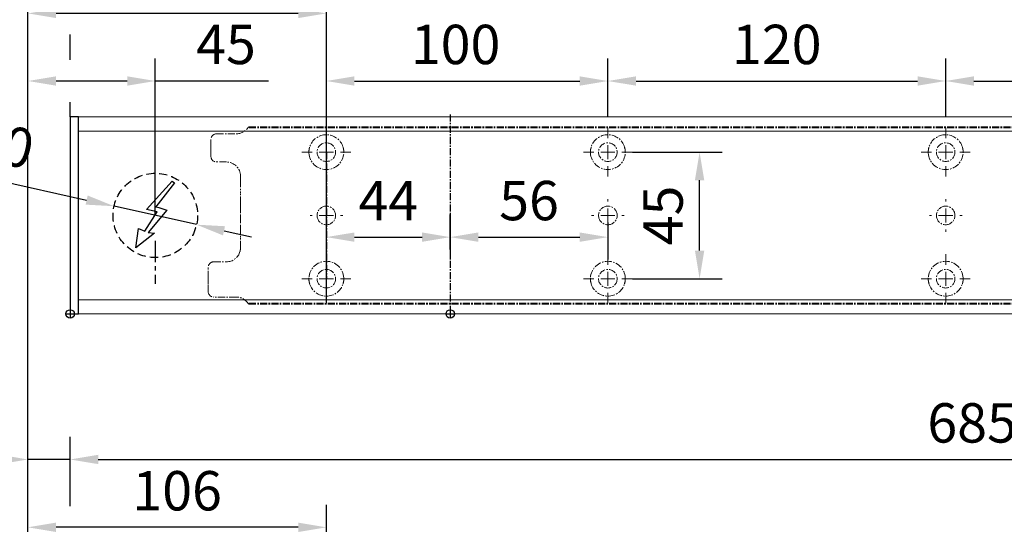
# Model space of a CAD drawing. Units: millimetres. Extents: x 0 to 1958, y 0 to 7243.
# Drawn here: x 176 to 525, y 2093 to 2273 of the extents above; entities that cross this region are included whole.
import ezdxf

# ---------------------------------------------------------------- set-up
doc = ezdxf.new("R2010")
doc.units = ezdxf.units.MM
doc.linetypes.add('MITTEX2', pattern=[4, 2.5, -0.5, 0.5, -0.5])
doc.linetypes.add('VERDECKTX2', pattern=[0.75, 0.5, -0.25])
for name, color, linetype in [('01_BLOCKFANG', 2, 'Continuous'), ('02_BEMASSUNG', 4, 'Continuous'), ('03_MITTELLINIE', 1, 'MITTEX2'), ('04_VERDECKT', 1, 'VERDECKTX2'), ('07_BESCHRIFTUNG', 2, 'Continuous')]:
    doc.layers.add(name, color=color, linetype=linetype)
doc.styles.add('Bemassungstext (DORMA)', font='isocpeur.ttf')
doc.dimstyles.new('DORMA_M', dxfattribs={"dimtxt": 3.5, "dimasz": 2.5, "dimexe": 2, "dimexo": 0, "dimgap": 1.5, "dimtad": 1, "dimdec": 8, "dimtxsty": 'Bemassungstext (DORMA)', "dimcen": 0.1, "dimclrt": 256, "dimadec": 8, "dimazin": 2, "dimtfac": 1, "dimtdec": 8, "dimtmove": 0, "dimatfit": 3, "dimfxl": 1, "dimtolj": 1, "dimarcsym": 0})

# ---------------------------------------------------------------- blocks, each defined once
blk = doc.blocks.new('*D198')
at = {"layer": '02_BEMASSUNG', "color": 0, "lineweight": -2, "transparency": 16777216}
for p, q in [((-150, -65.81), (-150, 114.82)), ((-44, 4.23), (-44, 114.82)), ((-54, 106.82), (-140, 106.82))]:
    blk.add_line(p, q, dxfattribs=at)
at = {"layer": '02_BEMASSUNG', "color": 0, "transparency": 16777216}
for points in [[(-140, 108.49), (-140, 105.15), (-150, 106.82)], [(-54, 108.49), (-54, 105.15), (-44, 106.82)]]:
    blk.add_solid(points, dxfattribs=at)
at = {"layer": 'Defpoints', "color": 0, "transparency": 16777216}
for p in [(-150, 106.82), (-44, 4.23), (-150, -65.81)]:
    blk.add_point(p, dxfattribs=at)
at = {"layer": '02_BEMASSUNG', "transparency": 16777216, "insert": (-97, 119.82), "char_height": 14, "attachment_point": 5, "style": 'Bemassungstext (DORMA)'}
blk.add_mtext('\\A1;106', dxfattribs=at)
blk = doc.blocks.new('*D203')
at = {"layer": '02_BEMASSUNG', "color": 0, "lineweight": -2, "transparency": 16777216}
for p, q in [((-135, 114.32), (-135, 138.94)), ((550, 70), (550, 138.94)), ((-125, 130.94), (540, 130.94)), ((-135, 70), (-135, 99.32))]:
    blk.add_line(p, q, dxfattribs=at)
at = {"layer": '02_BEMASSUNG', "color": 0, "transparency": 16777216}
for points in [[(-125, 132.61), (-125, 129.28), (-135, 130.94)], [(540, 132.61), (540, 129.28), (550, 130.94)]]:
    blk.add_solid(points, dxfattribs=at)
at = {"layer": 'Defpoints', "color": 0, "transparency": 16777216}
for p in [(550, 130.94), (-135, 70), (550, 70)]:
    blk.add_point(p, dxfattribs=at)
at = {"layer": '02_BEMASSUNG', "transparency": 16777216, "insert": (185.38, 143.94), "char_height": 14, "attachment_point": 5, "style": 'Bemassungstext (DORMA)'}
blk.add_mtext('\\A1;685', dxfattribs=at)
blk = doc.blocks.new('*D204')
at = {"layer": '02_BEMASSUNG', "color": 0, "lineweight": -2, "transparency": 16777216}
for p, q in [((-150, -169), (-150, 138.94)), ((-135, 114.32), (-135, 138.94)), ((-160, 130.94), (-196, 130.94)), ((-135, 130.94), (-150, 130.94)), ((-125, 130.94), (-115, 130.94)), ((-135, 70), (-135, 99.32))]:
    blk.add_line(p, q, dxfattribs=at)
at = {"layer": '02_BEMASSUNG', "color": 0, "transparency": 16777216}
for points in [[(-160, 132.61), (-160, 129.28), (-150, 130.94)], [(-125, 132.61), (-125, 129.28), (-135, 130.94)]]:
    blk.add_solid(points, dxfattribs=at)
at = {"layer": 'Defpoints', "color": 0, "transparency": 16777216}
for p in [(-135, 130.94), (-135, 70), (-150, -169)]:
    blk.add_point(p, dxfattribs=at)
at = {"layer": '02_BEMASSUNG', "transparency": 16777216, "insert": (-183, 143.94), "char_height": 14, "attachment_point": 5, "style": 'Bemassungstext (DORMA)'}
blk.add_mtext('\\A1;15', dxfattribs=at)
blk = doc.blocks.new('Blockfang')
at = {"layer": '01_BLOCKFANG'}
for p, q in [((-1.48, 0), (1.48, 0)), ((0, 1.48), (0, -1.48))]:
    blk.add_line(p, q, dxfattribs=at)
blk.add_circle((0, 0), 1.48, dxfattribs=at)
blk = doc.blocks.new('E-ANSCHLUSS')
at = {"layer": '03_MITTELLINIE', "ltscale": 3}
for p, q in [((0, -9.91), (0, 7.42)), ((0, -27.06), (0, -42.29))]:
    blk.add_line(p, q, dxfattribs=at)
at = {"layer": '04_VERDECKT', "ltscale": 6}
blk.add_circle((0, -18), 15, dxfattribs=at)
at = {"layer": '07_BESCHRIFTUNG'}
blk.add_lwpolyline([(-0.31, -24.32), (-6.97, -29.57), (-5.93, -22.63), (-3.78, -23.54), (0.7, -16.72), (-3.19, -15.89), (5.95, -5.81), (6.8, -6.4), (0.18, -14.9), (1.21, -15.23), (4.14, -16.07), (-2.55, -24.06), (-0.31, -24.32)], dxfattribs=at)
blk = doc.blocks.new('SW_CENTERMARKSYMBOL_2')
at = {"color": 0, "linetype": 'Continuous', "lineweight": 0}
for p, q in [((0, 5), (0, 5.8)), ((-5, 0), (-5.8, 0)), ((0, 0), (-2.5, 0)), ((0, 0), (0, 2.5)), ((0, 0), (0, -2.5)), ((0, 0), (2.5, 0)), ((5, 0), (5.8, 0)), ((0, -5), (0, -5.8))]:
    blk.add_line(p, q, dxfattribs=at)
blk = doc.blocks.new('SW_CENTERMARKSYMBOL_3')
at = {"color": 0, "linetype": 'Continuous', "lineweight": 0}
for p, q in [((0, 5), (0, 8.7)), ((-5, 0), (-8.7, 0)), ((0, 0), (-2.5, 0)), ((0, 0), (0, 2.5)), ((0, 0), (0, -2.5)), ((0, 0), (2.5, 0)), ((5, 0), (8.7, 0)), ((0, -5), (0, -8.7))]:
    blk.add_line(p, q, dxfattribs=at)
blk = doc.blocks.new('SW_CENTERMARKSYMBOL_4')
at = {"color": 0, "linetype": 'Continuous', "lineweight": 0}
for p, q in [((0, 5), (0, 8.7)), ((-5, 0), (-8.7, 0)), ((0, 0), (-2.5, 0)), ((0, 0), (0, 2.5)), ((0, 0), (0, -2.5)), ((0, 0), (2.5, 0)), ((5, 0), (8.7, 0)), ((0, -5), (0, -8.7))]:
    blk.add_line(p, q, dxfattribs=at)
blk = doc.blocks.new('SW_CENTERMARKSYMBOL_5')
at = {"color": 0, "linetype": 'Continuous', "lineweight": 0}
for p, q in [((0, 5), (0, 5.8)), ((-5, 0), (-5.8, 0)), ((0, 0), (-2.5, 0)), ((0, 0), (0, 2.5)), ((0, 0), (0, -2.5)), ((0, 0), (2.5, 0)), ((5, 0), (5.8, 0)), ((0, -5), (0, -5.8))]:
    blk.add_line(p, q, dxfattribs=at)
blk = doc.blocks.new('SW_CENTERMARKSYMBOL_6')
at = {"color": 0, "linetype": 'Continuous', "lineweight": 0}
for p, q in [((0, 5), (0, 8.7)), ((-5, 0), (-8.7, 0)), ((0, 0), (-2.5, 0)), ((0, 0), (0, 2.5)), ((0, 0), (0, -2.5)), ((0, 0), (2.5, 0)), ((5, 0), (8.7, 0)), ((0, -5), (0, -8.7))]:
    blk.add_line(p, q, dxfattribs=at)
blk = doc.blocks.new('SW_CENTERMARKSYMBOL_10')
at = {"color": 0, "linetype": 'Continuous', "lineweight": 0}
for p, q in [((0, 5), (0, 8.7)), ((-5, 0), (-8.7, 0)), ((0, 0), (-2.5, 0)), ((0, 0), (0, 2.5)), ((0, 0), (0, -2.5)), ((0, 0), (2.5, 0)), ((5, 0), (8.7, 0)), ((0, -5), (0, -8.7))]:
    blk.add_line(p, q, dxfattribs=at)
blk = doc.blocks.new('SW_CENTERMARKSYMBOL_11')
at = {"color": 0, "linetype": 'Continuous', "lineweight": 0}
for p, q in [((0, 5), (0, 5.8)), ((-5, 0), (-5.8, 0)), ((0, 0), (-2.5, 0)), ((0, 0), (0, 2.5)), ((0, 0), (0, -2.5)), ((0, 0), (2.5, 0)), ((5, 0), (5.8, 0)), ((0, -5), (0, -5.8))]:
    blk.add_line(p, q, dxfattribs=at)
blk = doc.blocks.new('SW_CENTERMARKSYMBOL_12')
at = {"color": 0, "linetype": 'Continuous', "lineweight": 0}
for p, q in [((0, 5), (0, 8.7)), ((-5, 0), (-8.7, 0)), ((0, 0), (-2.5, 0)), ((0, 0), (0, 2.5)), ((0, 0), (0, -2.5)), ((0, 0), (2.5, 0)), ((5, 0), (8.7, 0)), ((0, -5), (0, -8.7))]:
    blk.add_line(p, q, dxfattribs=at)
blk = doc.blocks.new('*D143')
at = {"layer": '02_BEMASSUNG', "color": 0, "lineweight": -2, "transparency": 16777216}
for p, q in [((391.82, 683.37), (391.82, 704.25)), ((491.82, 683.37), (491.82, 704.25)), ((401.82, 696.25), (481.82, 696.25))]:
    blk.add_line(p, q, dxfattribs=at)
at = {"layer": '02_BEMASSUNG', "color": 0, "transparency": 16777216}
for points in [[(401.82, 697.92), (401.82, 694.59), (391.82, 696.25)], [(481.82, 697.92), (481.82, 694.59), (491.82, 696.25)]]:
    blk.add_solid(points, dxfattribs=at)
at = {"layer": 'Defpoints', "color": 0, "transparency": 16777216}
for p in [(491.82, 696.25), (391.82, 683.37), (491.82, 683.37)]:
    blk.add_point(p, dxfattribs=at)
at = {"layer": '02_BEMASSUNG', "transparency": 16777216, "insert": (437.73, 709.25), "char_height": 14, "attachment_point": 5, "style": 'Bemassungstext (DORMA)'}
blk.add_mtext('\\A1;100', dxfattribs=at)
blk = doc.blocks.new('*D142')
at = {"layer": '02_BEMASSUNG', "color": 0, "lineweight": -2, "transparency": 16777216}
for p, q in [((491.82, 683.37), (491.82, 704.25)), ((611.82, 683.37), (611.82, 704.25)), ((501.82, 696.25), (601.82, 696.25))]:
    blk.add_line(p, q, dxfattribs=at)
at = {"layer": '02_BEMASSUNG', "color": 0, "transparency": 16777216}
for points in [[(501.82, 697.92), (501.82, 694.59), (491.82, 696.25)], [(601.82, 697.92), (601.82, 694.59), (611.82, 696.25)]]:
    blk.add_solid(points, dxfattribs=at)
at = {"layer": 'Defpoints', "color": 0, "transparency": 16777216}
for p in [(611.82, 696.25), (491.82, 683.37), (611.82, 683.37)]:
    blk.add_point(p, dxfattribs=at)
at = {"layer": '02_BEMASSUNG', "transparency": 16777216, "insert": (551.82, 709.25), "char_height": 14, "attachment_point": 5, "style": 'Bemassungstext (DORMA)'}
blk.add_mtext('\\A1;120', dxfattribs=at)
blk = doc.blocks.new('*D141')
at = {"layer": '02_BEMASSUNG', "color": 0, "lineweight": -2, "transparency": 16777216}
for p, q in [((611.82, 683.37), (611.82, 704.25)), ((731.82, 683.37), (731.82, 704.25)), ((621.82, 696.25), (721.82, 696.25))]:
    blk.add_line(p, q, dxfattribs=at)
at = {"layer": '02_BEMASSUNG', "color": 0, "transparency": 16777216}
for points in [[(621.82, 697.92), (621.82, 694.59), (611.82, 696.25)], [(721.82, 697.92), (721.82, 694.59), (731.82, 696.25)]]:
    blk.add_solid(points, dxfattribs=at)
at = {"layer": 'Defpoints', "color": 0, "transparency": 16777216}
for p in [(731.82, 696.25), (611.82, 683.37), (731.82, 683.37)]:
    blk.add_point(p, dxfattribs=at)
at = {"layer": '02_BEMASSUNG', "transparency": 16777216, "insert": (672.59, 709.25), "char_height": 14, "attachment_point": 5, "style": 'Bemassungstext (DORMA)'}
blk.add_mtext('\\A1;120', dxfattribs=at)
blk = doc.blocks.new('*D157')
at = {"layer": '02_BEMASSUNG', "color": 0, "lineweight": -2, "transparency": 16777216}
for p, q in [((391.82, 636.39), (391.82, 648.76)), ((435.82, 636.39), (435.82, 648.76)), ((401.82, 640.76), (425.82, 640.76))]:
    blk.add_line(p, q, dxfattribs=at)
at = {"layer": '02_BEMASSUNG', "color": 0, "transparency": 16777216}
for points in [[(401.82, 642.42), (401.82, 639.09), (391.82, 640.76)], [(425.82, 642.42), (425.82, 639.09), (435.82, 640.76)]]:
    blk.add_solid(points, dxfattribs=at)
at = {"layer": 'Defpoints', "color": 0, "transparency": 16777216}
for p in [(435.82, 640.76), (391.82, 636.39), (435.82, 636.39)]:
    blk.add_point(p, dxfattribs=at)
at = {"layer": '02_BEMASSUNG', "transparency": 16777216, "insert": (413.82, 653.76), "char_height": 14, "attachment_point": 5, "style": 'Bemassungstext (DORMA)'}
blk.add_mtext('\\A1;44', dxfattribs=at)
blk = doc.blocks.new('*D158')
at = {"layer": '02_BEMASSUNG', "color": 0, "lineweight": -2, "transparency": 16777216}
for p, q in [((435.82, 649.12), (435.82, 632.76)), ((491.82, 645.97), (491.82, 632.76)), ((445.82, 640.76), (481.82, 640.76))]:
    blk.add_line(p, q, dxfattribs=at)
at = {"layer": '02_BEMASSUNG', "color": 0, "transparency": 16777216}
for points in [[(445.82, 642.42), (445.82, 639.09), (435.82, 640.76)], [(481.82, 642.42), (481.82, 639.09), (491.82, 640.76)]]:
    blk.add_solid(points, dxfattribs=at)
at = {"layer": 'Defpoints', "color": 0, "transparency": 16777216}
for p in [(435.82, 649.12), (491.82, 645.97), (491.82, 640.76)]:
    blk.add_point(p, dxfattribs=at)
at = {"layer": '02_BEMASSUNG', "transparency": 16777216, "insert": (463.82, 653.76), "char_height": 14, "attachment_point": 5, "style": 'Bemassungstext (DORMA)'}
blk.add_mtext('\\A1;56', dxfattribs=at)
blk = doc.blocks.new('*D159')
at = {"layer": '02_BEMASSUNG', "color": 0, "lineweight": -2, "transparency": 16777216}
for p, q in [((500.52, 670.97), (532.4, 670.97)), ((524.4, 635.97), (524.4, 660.97)), ((500.52, 625.97), (532.4, 625.97))]:
    blk.add_line(p, q, dxfattribs=at)
at = {"layer": '02_BEMASSUNG', "color": 0, "transparency": 16777216}
for points in [[(522.74, 660.97), (526.07, 660.97), (524.4, 670.97)], [(522.74, 635.97), (526.07, 635.97), (524.4, 625.97)]]:
    blk.add_solid(points, dxfattribs=at)
at = {"layer": 'Defpoints', "color": 0, "transparency": 16777216}
for p in [(500.52, 670.97), (524.4, 670.97), (500.52, 625.97)]:
    blk.add_point(p, dxfattribs=at)
at = {"layer": '02_BEMASSUNG', "transparency": 16777216, "insert": (511.4, 648.47), "char_height": 14, "attachment_point": 5, "rotation": 90, "style": 'Bemassungstext (DORMA)'}
blk.add_mtext('\\A1;45', dxfattribs=at)
blk = doc.blocks.new('*D176')
at = {"layer": '02_BEMASSUNG', "color": 0, "lineweight": -2, "transparency": 16777216}
for p, q in [((-150, -35.18), (-150, 90.79)), ((-104.75, 35), (-104.75, 90.79)), ((-140, 82.79), (-114.75, 82.79)), ((-104.75, 82.79), (-64.55, 82.79))]:
    blk.add_line(p, q, dxfattribs=at)
at = {"layer": '02_BEMASSUNG', "color": 0, "transparency": 16777216}
for points in [[(-140, 84.45), (-140, 81.12), (-150, 82.79)], [(-114.75, 84.45), (-114.75, 81.12), (-104.75, 82.79)]]:
    blk.add_solid(points, dxfattribs=at)
at = {"layer": 'Defpoints', "color": 0, "transparency": 16777216}
for p in [(-104.75, 82.79), (-104.75, 35), (-150, -35.18)]:
    blk.add_point(p, dxfattribs=at)
at = {"layer": '02_BEMASSUNG', "transparency": 16777216, "insert": (-79.65, 95.79), "char_height": 14, "attachment_point": 5, "style": 'Bemassungstext (DORMA)'}
blk.add_mtext('\\A1;45', dxfattribs=at)
blk = doc.blocks.new('*D179')
at = {"layer": '02_BEMASSUNG', "color": 0, "lineweight": -2, "transparency": 16777216}
for p, q in [((-150, -65.81), (-150, 114.82)), ((-44, 4.23), (-44, 114.82)), ((-54, 106.82), (-140, 106.82))]:
    blk.add_line(p, q, dxfattribs=at)
at = {"layer": '02_BEMASSUNG', "color": 0, "transparency": 16777216}
for points in [[(-140, 108.49), (-140, 105.15), (-150, 106.82)], [(-54, 108.49), (-54, 105.15), (-44, 106.82)]]:
    blk.add_solid(points, dxfattribs=at)
at = {"layer": 'Defpoints', "color": 0, "transparency": 16777216}
for p in [(-150, 106.82), (-44, 4.23), (-150, -65.81)]:
    blk.add_point(p, dxfattribs=at)
at = {"layer": '02_BEMASSUNG', "transparency": 16777216, "insert": (-97, 119.82), "char_height": 14, "attachment_point": 5, "style": 'Bemassungstext (DORMA)'}
blk.add_mtext('\\A1;106', dxfattribs=at)
blk = doc.blocks.new('*D208')
at = {"layer": '02_BEMASSUNG', "color": 0, "lineweight": -2, "transparency": 16777216}
for p, q in [((-135, 114.32), (-135, 138.94)), ((600, 70), (600, 138.94)), ((-125, 130.94), (590, 130.94)), ((-135, 90.29), (-135, 99.32)), ((-135, 70), (-135, 75.29))]:
    blk.add_line(p, q, dxfattribs=at)
at = {"layer": '02_BEMASSUNG', "color": 0, "transparency": 16777216}
for points in [[(-125, 132.61), (-125, 129.28), (-135, 130.94)], [(590, 132.61), (590, 129.28), (600, 130.94)]]:
    blk.add_solid(points, dxfattribs=at)
at = {"layer": 'Defpoints', "color": 0, "transparency": 16777216}
for p in [(600, 130.94), (-135, 70), (600, 70)]:
    blk.add_point(p, dxfattribs=at)
at = {"layer": '02_BEMASSUNG', "transparency": 16777216, "insert": (185.38, 146.04), "char_height": 14, "attachment_point": 5, "style": 'Bemassungstext (DORMA)'}
blk.add_mtext('\\A1;ED mit integriertem RM 735', dxfattribs=at)
blk = doc.blocks.new('*D207')
at = {"layer": '02_BEMASSUNG', "color": 0, "lineweight": -2, "transparency": 16777216}
for p, q in [((-150, -169), (-150, 138.94)), ((-135, 114.32), (-135, 138.94)), ((-160, 130.94), (-196, 130.94)), ((-135, 130.94), (-150, 130.94)), ((-125, 130.94), (-115, 130.94)), ((-135, 90.29), (-135, 99.32)), ((-135, 70), (-135, 75.29))]:
    blk.add_line(p, q, dxfattribs=at)
at = {"layer": '02_BEMASSUNG', "color": 0, "transparency": 16777216}
for points in [[(-160, 132.61), (-160, 129.28), (-150, 130.94)], [(-125, 132.61), (-125, 129.28), (-135, 130.94)]]:
    blk.add_solid(points, dxfattribs=at)
at = {"layer": 'Defpoints', "color": 0, "transparency": 16777216}
for p in [(-135, 130.94), (-135, 70), (-150, -169)]:
    blk.add_point(p, dxfattribs=at)
at = {"layer": '02_BEMASSUNG', "transparency": 16777216, "insert": (-183, 143.94), "char_height": 14, "attachment_point": 5, "style": 'Bemassungstext (DORMA)'}
blk.add_mtext('\\A1;15', dxfattribs=at)
blk = doc.blocks.new('*D175')
at = {"layer": '02_BEMASSUNG', "color": 0, "lineweight": -2, "transparency": 16777216}
for p, q in [((-191.05, 54.33), (-129.15, 40.46)), ((-90.11, 31.72), (-119.39, 38.28)), ((-80.35, 29.54), (-70.6, 27.35))]:
    blk.add_line(p, q, dxfattribs=at)
at = {"layer": '02_BEMASSUNG', "color": 0, "transparency": 16777216}
for points in [[(-128.78, 42.09), (-129.51, 38.84), (-119.39, 38.28)], [(-79.99, 31.16), (-80.72, 27.91), (-90.11, 31.72)]]:
    blk.add_solid(points, dxfattribs=at)
at = {"layer": 'Defpoints', "color": 0, "transparency": 16777216}
for p in [(-119.39, 38.28), (-90.11, 31.72)]:
    blk.add_point(p, dxfattribs=at)
at = {"layer": '02_BEMASSUNG', "transparency": 16777216, "insert": (-168.01, 62.49), "char_height": 14, "attachment_point": 5, "rotation": 347.3748, "style": 'Bemassungstext (DORMA)'}
blk.add_mtext('\\A1;∅30', dxfattribs=at)
blk = doc.blocks.new('*U193')
at = {"layer": '02_BEMASSUNG'}
for base, p1, p2, picture, middle, dimtype in [((-135.0000001, 130.94237599), (-150.00007898, -169.000003), (-135.0000001, 70.0000003), '*D204', (-183.00007898, 130.94237599), 160), ((550.00000715, 130.94237599), (-135, 70.0000003), (550.00000715, 70.0000003), '*D203', (185.37893151, 130.94237599), 160), ((-149.99999455, 106.81932415), (-44.00008601, 4.22587175), (-149.99999455, -65.8082924), '*D198', (-97.00004028, 106.81932415), 128)]:
    dim = blk.add_linear_dim(base=base, p1=p1, p2=p2, dimstyle='DORMA_M', override={"dimdec": 1}, dxfattribs=at)
    dim.commit()
    dim.dimension.update_dxf_attribs({"geometry": picture, "text_midpoint": middle, "dimtype": dimtype})
blk = doc.blocks.new('Montageplatte GS DIN L')
at = {"color": 7, "lineweight": 15}
for p, q in [((982.82040856, 679.66732521), (363.96285533, 679.66732521)), ((982.82040856, 679.96732656), (364.15051962, 679.96732656)), ((350.82039239, 672.76732576), (350.82039239, 675.46732676)), ((352.82039237, 677.46732522), (359.82039212, 677.46732522)), ((350.82039239, 672.76732576), (350.82039239, 672.46732627)), ((350.82039239, 672.46732627), (350.82039239, 672.16732678)), ((350.82039239, 671.26732644), (350.82039239, 672.16732678)), ((350.82039239, 671.26732644), (350.82039239, 670.96732695)), ((350.82039239, 670.96732695), (350.82039239, 670.6673256)), ((350.82039239, 669.46732577), (350.82039239, 670.6673256)), ((356.32039248, 667.46732545), (352.82039237, 667.46732545)), ((361.32039237, 661.26732573), (361.32039237, 662.46732649)), ((361.32039237, 661.26732573), (361.32039237, 660.96732624)), ((361.32039237, 660.96732624), (361.32039237, 656.46732644)), ((361.32039237, 652.71732629), (361.32039237, 656.46732644)), ((361.32039237, 652.71732629), (361.32039237, 652.067326)), ((361.32039237, 652.067326), (361.32039237, 651.76732604)), ((361.32039237, 651.76732604), (361.32039237, 648.76732607)), ((389.37840439, 650.68694133), (389.38052035, 650.68694133)), ((394.26213331, 650.68694133), (394.26237918, 650.68694133)), ((489.3784096, 650.68694133), (489.38052557, 650.68694133)), ((494.26213107, 650.68694133), (494.26238439, 650.68694133)), ((609.37841437, 650.68694133), (609.38053033, 650.68694133)), ((614.26212094, 650.68694133), (614.26238916, 650.68694133)), ((361.32039237, 648.76732607), (361.32039237, 648.46732606)), ((361.32039237, 648.46732606), (361.32039237, 648.16732604)), ((361.32039237, 648.16732604), (361.32039237, 645.16732608)), ((361.32039237, 645.16732608), (361.32039237, 644.86732612)), ((361.32039237, 644.86732612), (361.32039237, 644.21732583)), ((361.32039237, 644.21732583), (361.32039237, 640.46732568)), ((389.38052035, 646.24771079), (389.37840439, 646.24771079)), ((394.26237918, 646.24771079), (394.26213331, 646.24771079)), ((489.38052557, 646.24771079), (489.3784096, 646.24771079)), ((494.26238439, 646.24771079), (494.26213107, 646.24771079)), ((609.38053033, 646.24771079), (609.37841437, 646.24771079)), ((614.26238916, 646.24771079), (614.26212094, 646.24771079)), ((361.32039237, 636.96732604), (361.32039237, 640.46732568)), ((349.82039235, 626.26732652), (349.82039235, 629.96732582)), ((351.82039244, 631.96732615), (356.32039248, 631.96732615)), ((349.82039235, 625.96732516), (349.82039235, 626.26732652)), ((349.82039235, 625.66732567), (349.82039235, 625.96732516)), ((349.82039235, 624.76732534), (349.82039235, 625.66732567)), ((349.82039235, 624.46732585), (349.82039235, 624.76732534)), ((349.82039235, 624.16732636), (349.82039235, 624.46732585)), ((349.82039235, 621.46732536), (349.82039235, 624.16732636)), ((359.82039212, 619.46732689), (351.82039244, 619.46732689)), ((982.82040856, 617.2673269), (363.96285533, 617.2673269)), ((982.82040856, 616.96732555), (364.15051962, 616.96732555))]:
    blk.add_line(p, q, dxfattribs=at)
for centre in [(391.82039235, 670.96732606), (491.82039235, 670.96732606), (611.82039235, 670.96732606), (391.82039235, 625.96732606), (491.82039235, 625.96732606), (611.82039235, 625.96732606)]:
    blk.add_circle(centre, 3.3, dxfattribs=at)
for centre, radius, start, end in [((359.82039235, 682.46732606), 5, 270, 325.9442022574), ((352.82039235, 675.46732606), 2, 90, 180), ((391.82039235, 670.96732606), 6.2, 16.8772694386, 163.1227305614), ((491.82039235, 670.96732606), 6.2, 16.8772694386, 163.1227305614), ((611.82039235, 670.96732606), 6.2, 16.8772694386, 163.1227305614), ((391.82039235, 670.96732606), 6.2, 168.8400631278, 177.2265405979), ((391.82039235, 670.96732606), 6.2, 166.9496950603, 168.8400631278), ((391.82039235, 670.96732606), 6.2, 163.1227305614, 165.0447516834), ((391.82039235, 670.96732606), 6.2, 14.9552483166, 16.8772694386), ((391.82039235, 670.96732606), 6.2, 11.1599368722, 13.0503049397), ((391.82039235, 670.96732606), 6.2, 2.7734594021, 11.1599368722), ((491.82039235, 670.96732606), 6.2, 168.8400631278, 177.2265405979), ((491.82039235, 670.96732606), 6.2, 166.9496950603, 168.8400631278), ((491.82039235, 670.96732606), 6.2, 163.1227305614, 165.0447516834), ((491.82039235, 670.96732606), 6.2, 14.9552483166, 16.8772694386), ((491.82039235, 670.96732606), 6.2, 11.1599368722, 13.0503049397), ((491.82039235, 670.96732606), 6.2, 2.7734594021, 11.1599368722), ((611.82039235, 670.96732606), 6.2, 168.8400631278, 177.2265405979), ((611.82039235, 670.96732606), 6.2, 166.9496950603, 168.8400631278), ((611.82039235, 670.96732606), 6.2, 163.1227305614, 165.0447516834), ((611.82039235, 670.96732606), 6.2, 14.9552483166, 16.8772694386), ((611.82039235, 670.96732606), 6.2, 11.1599368722, 13.0503049397), ((611.82039235, 670.96732606), 6.2, 2.7734594021, 11.1599368722), ((352.82039235, 669.46732606), 2, 180, 270), ((391.82039235, 670.96732606), 6.2, 177.2265405979, 179.0758344514), ((391.82039235, 670.96732606), 6.2, 180.9241655486, 182.7734594021), ((391.82039235, 670.96732606), 6.2, 182.7734594021, 357.2265405979), ((391.82039235, 670.96732606), 6.2, 0.9241655486, 2.7734594021), ((391.82039235, 670.96732606), 6.2, 357.2265405979, 359.0758344514), ((491.82039235, 670.96732606), 6.2, 177.2265405979, 179.0758344514), ((491.82039235, 670.96732606), 6.2, 180.9241655486, 182.7734594021), ((491.82039235, 670.96732606), 6.2, 182.7734594021, 357.2265405979), ((491.82039235, 670.96732606), 6.2, 0.9241655486, 2.7734594021), ((491.82039235, 670.96732606), 6.2, 357.2265405979, 359.0758344514), ((611.82039235, 670.96732606), 6.2, 177.2265405979, 179.0758344514), ((611.82039235, 670.96732606), 6.2, 180.9241655486, 182.7734594021), ((611.82039235, 670.96732606), 6.2, 182.7734594021, 357.2265405979), ((611.82039235, 670.96732606), 6.2, 0.9241655486, 2.7734594021), ((611.82039235, 670.96732606), 6.2, 357.2265405979, 359.0758344514), ((356.32039235, 662.46732606), 5, 0, 90), ((391.82039235, 648.46732606), 3.3, 90, 174.7840914295), ((391.82039235, 648.46732606), 3.3, 5.2159085705, 90), ((491.82039235, 648.46732606), 3.3, 90, 174.7840914295), ((491.82039235, 648.46732606), 3.3, 5.2159085705, 90), ((611.82039235, 648.46732606), 3.3, 90, 174.7840914295), ((611.82039235, 648.46732606), 3.3, 5.2159085705, 90), ((391.82039235, 648.46732606), 3.3, 174.7840914295, 180), ((391.82039235, 648.46732606), 3.3, 180, 185.2159085705), ((391.82039235, 648.46732606), 3.3, 185.2159085705, 270), ((391.82039235, 648.46732606), 3.3, 270, 354.7840914295), ((391.82039235, 648.46732606), 3.3, 0, 5.2159085705), ((391.82039235, 648.46732606), 3.3, 354.7840914295, 0), ((491.82039235, 648.46732606), 3.3, 174.7840914295, 180), ((491.82039235, 648.46732606), 3.3, 180, 185.2159085705), ((491.82039235, 648.46732606), 3.3, 185.2159085705, 270), ((491.82039235, 648.46732606), 3.3, 270, 354.7840914295), ((491.82039235, 648.46732606), 3.3, 0, 5.2159085705), ((491.82039235, 648.46732606), 3.3, 354.7840914295, 0), ((611.82039235, 648.46732606), 3.3, 174.7840914295, 180), ((611.82039235, 648.46732606), 3.3, 180, 185.2159085705), ((611.82039235, 648.46732606), 3.3, 185.2159085705, 270), ((611.82039235, 648.46732606), 3.3, 270, 354.7840914296), ((611.82039235, 648.46732606), 3.3, 0, 5.2159085705), ((611.82039235, 648.46732606), 3.3, 354.7840914296, 0), ((356.32039235, 636.96732606), 5, 348.3700285079, 0), ((356.32039235, 636.96732606), 5, 270, 344.9299378551), ((351.82039235, 629.96732606), 2, 90, 180), ((391.82039235, 625.96732606), 6.2, 2.7734594021, 177.2265405979), ((491.82039235, 625.96732606), 6.2, 2.7734594021, 177.2265405979), ((611.82039235, 625.96732606), 6.2, 2.7734594021, 177.2265405979), ((391.82039235, 625.96732606), 6.2, 177.2265405979, 179.0758344514), ((391.82039235, 625.96732606), 6.2, 0.9241655486, 2.7734594021), ((491.82039235, 625.96732606), 6.2, 177.2265405979, 179.0758344514), ((491.82039235, 625.96732606), 6.2, 0.9241655486, 2.7734594021), ((611.82039235, 625.96732606), 6.2, 177.2265405979, 179.0758344514), ((611.82039235, 625.96732606), 6.2, 0.9241655486, 2.7734594021), ((391.82039235, 625.96732606), 6.2, 180.9241655486, 182.7734594021), ((391.82039235, 625.96732606), 6.2, 182.7734594021, 191.1599368722), ((391.82039235, 625.96732606), 6.2, 191.1599368722, 193.0503049397), ((391.82039235, 625.96732606), 6.2, 194.9552483166, 196.8772694386), ((391.82039235, 625.96732606), 6.2, 196.8772694386, 343.1227305614), ((391.82039235, 625.96732606), 6.2, 343.1227305614, 345.0447516834), ((391.82039235, 625.96732606), 6.2, 346.9496950603, 348.8400631278), ((391.82039235, 625.96732606), 6.2, 348.8400631278, 357.2265405979), ((391.82039235, 625.96732606), 6.2, 357.2265405979, 359.0758344514), ((491.82039235, 625.96732606), 6.2, 180.9241655486, 182.7734594021), ((491.82039235, 625.96732606), 6.2, 182.7734594021, 191.1599368722), ((491.82039235, 625.96732606), 6.2, 191.1599368722, 193.0503049397), ((491.82039235, 625.96732606), 6.2, 194.9552483166, 196.8772694386), ((491.82039235, 625.96732606), 6.2, 196.8772694386, 343.1227305614), ((491.82039235, 625.96732606), 6.2, 343.1227305614, 345.0447516834), ((491.82039235, 625.96732606), 6.2, 346.9496950603, 348.8400631278), ((491.82039235, 625.96732606), 6.2, 348.8400631278, 357.2265405979), ((491.82039235, 625.96732606), 6.2, 357.2265405979, 359.0758344514), ((611.82039235, 625.96732606), 6.2, 180.9241655486, 182.7734594021), ((611.82039235, 625.96732606), 6.2, 182.7734594021, 191.1599368722), ((611.82039235, 625.96732606), 6.2, 191.1599368722, 193.0503049397), ((611.82039235, 625.96732606), 6.2, 194.9552483166, 196.8772694386), ((611.82039235, 625.96732606), 6.2, 196.8772694386, 343.1227305614), ((611.82039235, 625.96732606), 6.2, 343.1227305614, 345.0447516834), ((611.82039235, 625.96732606), 6.2, 346.9496950603, 348.8400631278), ((611.82039235, 625.96732606), 6.2, 348.8400631278, 357.2265405979), ((611.82039235, 625.96732606), 6.2, 357.2265405979, 359.0758344514), ((351.82039235, 621.46732606), 2, 180, 270), ((359.82039235, 614.46732606), 5, 34.0557977426, 90)]:
    blk.add_arc(centre, radius, start, end, dxfattribs=at)
for points in [[(363.96285538, 679.66732606), (364.01133491, 679.73904915), (364.05713656, 679.81127005), (364.12788366, 679.92761079), (364.15051937, 679.96732606), (364.15051937, 679.96732606)], [(361.21937183, 635.96732606), (361.21937183, 635.96732606), (361.21271015, 635.93364519), (361.18779112, 635.82203184), (361.16932078, 635.74489173), (361.14843543, 635.66732606)], [(364.15051937, 616.96732606), (364.15051937, 616.96732606), (364.12786795, 617.0070603), (364.05742499, 617.1229146), (364.01124754, 617.19573223), (363.96285538, 617.26732606)]]:
    blk.add_open_spline(points, degree=3, knots=[0, 0, 0, 0, 0.5, 0.5, 1, 1, 1, 1], dxfattribs=at)
for points, degree in [([(385.7805248, 672.36732606), (385.82266609, 672.40081656), (385.86505413, 672.43415269), (385.90769415, 672.46732606)], 3), ([(385.90769415, 672.46732606), (385.88180029, 672.50060923), (385.8560369, 672.53394331), (385.83040069, 672.56732606)], 3), ([(397.810384, 672.56732606), (397.7847478, 672.53394331), (397.75898441, 672.50060923), (397.73309055, 672.46732606)], 3), ([(397.73309055, 672.46732606), (397.77573057, 672.43415269), (397.8181186, 672.40081656), (397.8602599, 672.36732606)], 3), ([(485.7805248, 672.36732606), (485.82266609, 672.40081656), (485.86505413, 672.43415269), (485.90769415, 672.46732606)], 3), ([(485.90769415, 672.46732606), (485.88180029, 672.50060923), (485.8560369, 672.53394331), (485.83040069, 672.56732606)], 3), ([(497.810384, 672.56732606), (497.7847478, 672.53394331), (497.75898441, 672.50060923), (497.73309055, 672.46732606)], 3), ([(497.73309055, 672.46732606), (497.77573057, 672.43415269), (497.8181186, 672.40081656), (497.8602599, 672.36732606)], 3), ([(605.7805248, 672.36732606), (605.82266609, 672.40081656), (605.86505413, 672.43415269), (605.90769415, 672.46732606)], 3), ([(605.90769551, 672.46732627), (605.83038828, 672.5673261)], 1), ([(617.81038544, 672.5673261), (617.73307822, 672.46732627)], 1), ([(617.73307822, 672.46732627), (617.86027453, 672.36732644)], 1), ([(385.72039235, 670.96732606), (385.68714838, 671.00057002), (385.65408534, 671.03390479), (385.62119885, 671.06732606)], 3), ([(385.62119885, 670.86732606), (385.65408534, 670.90074732), (385.68714838, 670.93408209), (385.72039235, 670.96732606)], 3), ([(398.01958584, 671.06732606), (397.98669935, 671.03390479), (397.95363631, 671.00057002), (397.92039235, 670.96732606)], 3), ([(397.92039235, 670.96732606), (397.95363631, 670.93408209), (397.98669935, 670.90074732), (398.01958584, 670.86732606)], 3), ([(485.72039235, 670.96732606), (485.68714838, 671.00057002), (485.65408534, 671.03390479), (485.62119885, 671.06732606)], 3), ([(485.62119885, 670.86732606), (485.65408534, 670.90074732), (485.68714838, 670.93408209), (485.72039235, 670.96732606)], 3), ([(498.01958584, 671.06732606), (497.98669935, 671.03390479), (497.95363631, 671.00057002), (497.92039235, 670.96732606)], 3), ([(497.92039235, 670.96732606), (497.95363631, 670.93408209), (497.98669935, 670.90074732), (498.01958584, 670.86732606)], 3), ([(605.72039235, 670.96732606), (605.68714838, 671.00057002), (605.65408534, 671.03390479), (605.62119885, 671.06732606)], 3), ([(605.62119885, 670.86732606), (605.65408534, 670.90074732), (605.68714838, 670.93408209), (605.72039235, 670.96732606)], 3), ([(618.01958999, 671.06733027), (617.98670213, 671.03390759), (617.95363771, 671.00057142), (617.92039235, 670.96732606)], 3), ([(617.92039235, 670.96732606), (617.95363772, 670.93408069), (617.98670215, 670.90074451), (618.01959001, 670.86732182)], 3), ([(385.62119885, 626.06732606), (385.65408534, 626.03390479), (385.68714838, 626.00057002), (385.72039235, 625.96732606)], 3), ([(397.92039235, 625.96732606), (397.95363631, 626.00057002), (397.98669935, 626.03390479), (398.01958584, 626.06732606)], 3), ([(485.62119885, 626.06732606), (485.65408534, 626.03390479), (485.68714838, 626.00057002), (485.72039235, 625.96732606)], 3), ([(497.92039235, 625.96732606), (497.95363631, 626.00057002), (497.98669935, 626.03390479), (498.01958584, 626.06732606)], 3), ([(605.62119885, 626.06732606), (605.65408534, 626.03390479), (605.68714838, 626.00057002), (605.72039235, 625.96732606)], 3), ([(617.92039235, 625.96732606), (617.95363772, 626.00057143), (617.98670215, 626.03390761), (618.01959001, 626.0673303)], 3), ([(385.72039235, 625.96732606), (385.68714838, 625.93408209), (385.65408534, 625.90074732), (385.62119885, 625.86732606)], 3), ([(385.7805248, 624.56732606), (385.82266609, 624.53383556), (385.86505413, 624.50049942), (385.90769415, 624.46732606)], 3), ([(385.90769415, 624.46732606), (385.88180029, 624.43404289), (385.8560369, 624.40070881), (385.83040069, 624.36732606)], 3), ([(397.73309055, 624.46732606), (397.77573057, 624.50049942), (397.8181186, 624.53383556), (397.8602599, 624.56732606)], 3), ([(397.810384, 624.36732606), (397.7847478, 624.40070881), (397.75898441, 624.43404289), (397.73309055, 624.46732606)], 3), ([(398.01958584, 625.86732606), (397.98669935, 625.90074732), (397.95363631, 625.93408209), (397.92039235, 625.96732606)], 3), ([(485.72039235, 625.96732606), (485.68714838, 625.93408209), (485.65408534, 625.90074732), (485.62119885, 625.86732606)], 3), ([(485.7805248, 624.56732606), (485.82266609, 624.53383556), (485.86505413, 624.50049942), (485.90769415, 624.46732606)], 3), ([(485.90769415, 624.46732606), (485.88180029, 624.43404289), (485.8560369, 624.40070881), (485.83040069, 624.36732606)], 3), ([(497.73309055, 624.46732606), (497.77573057, 624.50049942), (497.8181186, 624.53383556), (497.8602599, 624.56732606)], 3), ([(497.810384, 624.36732606), (497.7847478, 624.40070881), (497.75898441, 624.43404289), (497.73309055, 624.46732606)], 3), ([(498.01958584, 625.86732606), (497.98669935, 625.90074732), (497.95363631, 625.93408209), (497.92039235, 625.96732606)], 3), ([(605.72039235, 625.96732606), (605.68714838, 625.93408209), (605.65408534, 625.90074732), (605.62119885, 625.86732606)], 3), ([(605.7805248, 624.56732606), (605.82266609, 624.53383556), (605.86505413, 624.50049942), (605.90769415, 624.46732606)], 3), ([(605.90769551, 624.46732585), (605.83038828, 624.36732602)], 1), ([(617.73307822, 624.46732585), (617.86027453, 624.56732568)], 1), ([(617.81038544, 624.36732602), (617.73307822, 624.46732585)], 1), ([(618.01958999, 625.86732185), (617.98670213, 625.90074452), (617.95363771, 625.9340807), (617.92039235, 625.96732606)], 3)]:
    blk.add_open_spline(points, degree=degree, dxfattribs=at)
at = {"layer": '03_MITTELLINIE'}
for p, q in [((435.82059235, 684.3577986), (435.82059235, 613.89001943)), ((391.82039235, 670.96732606), (391.82039235, 625.96732606))]:
    blk.add_line(p, q, dxfattribs=at)
at = {"layer": '01_BLOCKFANG'}
blk.add_blockref('Blockfang', (300.82047826, 613.46732591), dxfattribs=at)
at = {"layer": '03_MITTELLINIE'}
for name, p in [('SW_CENTERMARKSYMBOL_3', (391.82039235, 670.96732606)), ('SW_CENTERMARKSYMBOL_4', (491.82039235, 670.96732606)), ('SW_CENTERMARKSYMBOL_10', (611.82039235, 670.96732606)), ('SW_CENTERMARKSYMBOL_2', (391.82039235, 648.46732606)), ('SW_CENTERMARKSYMBOL_5', (491.82039235, 648.46732606)), ('SW_CENTERMARKSYMBOL_11', (611.82039235, 648.46732606)), ('SW_CENTERMARKSYMBOL_3', (391.82039235, 625.96732606)), ('SW_CENTERMARKSYMBOL_6', (491.82039235, 625.96732606)), ('SW_CENTERMARKSYMBOL_12', (611.82039235, 625.96732606))]:
    blk.add_blockref(name, p, dxfattribs=at)
at = {"layer": '07_BESCHRIFTUNG'}
blk.add_blockref('E-ANSCHLUSS', (331.07071772, 666.46732606), dxfattribs=at)
at = {"layer": '02_BEMASSUNG'}
for base, p1, p2, picture, middle in [((491.8203923472, 696.2531473195), (391.8203923472, 683.367326058), (491.8203923472, 683.367326058), '*D143', (437.7278686604, 696.2531473195)), ((611.8203923472, 696.2531473195), (491.8203923472, 683.367326058), (611.8203923472, 683.367326058), '*D142', (551.8203923472, 696.2531473195)), ((731.8203923472, 696.2531473195), (611.8203923472, 683.367326058), (731.8203923472, 683.367326058), '*D141', (672.5941189292, 696.2531473195))]:
    dim = blk.add_linear_dim(base=base, p1=p1, p2=p2, dimstyle='DORMA_M', dxfattribs=at)
    dim.commit()
    dim.dimension.update_dxf_attribs({"geometry": picture, "text_midpoint": middle, "dimtype": 128})
dim = blk.add_linear_dim(base=(524.4035466711, 670.967326058), p1=(500.5203923472, 625.967326058), p2=(500.5203923472, 670.967326058), angle=90, dimstyle='DORMA_M', dxfattribs=at)
dim.commit()
dim.dimension.update_dxf_attribs({"geometry": '*D159', "text_midpoint": (511.4035466711, 648.467326058)})
for base, p1, p2, picture, middle in [((435.82059235, 640.7550963), (391.82039235, 636.38686851), (435.82059235, 636.38686851), '*D157', (413.82049235, 653.7550963)), ((491.82039235, 640.7550963), (435.82059235, 649.12390902), (491.82039235, 645.96732606), '*D158', (463.82049235, 653.7550963))]:
    dim = blk.add_linear_dim(base=base, p1=p1, p2=p2, dimstyle='DORMA_M', override={"dimdec": 0}, dxfattribs=at)
    dim.commit()
    dim.dimension.update_dxf_attribs({"geometry": picture, "text_midpoint": middle})
blk = doc.blocks.new('*U174')
at = {"color": 7, "linetype": 'Continuous', "lineweight": 15}
for p, q in [((597.00000715, 70.0000003), (-132, 70.0000003)), ((-132, 5.00000082), (-132, 64.99999948)), ((597.00000715, 0), (-132, 0))]:
    blk.add_line(p, q, dxfattribs=at)
at = {"color": 7, "linetype": 'Continuous', "lineweight": 0}
for p, q in [((597.00000715, 64.99999948), (-132, 64.99999948)), ((597.00000715, 5.00000082), (-132, 5.00000082))]:
    blk.add_line(p, q, dxfattribs=at)
at = {"color": 7}
blk.add_lwpolyline([(-135, 0), (-132, 0), (-132, 70.0000003), (-135, 70.0000003)], close=True, dxfattribs=at)
at = {"layer": '01_BLOCKFANG'}
for p in [(-135, 0), (0, 0)]:
    blk.add_blockref('Blockfang', p, dxfattribs=at)
at = {"layer": '03_MITTELLINIE'}
blk.add_blockref('Montageplatte GS DIN L', (-435.82047826, -613.46732591), dxfattribs=at)
at = {"layer": '02_BEMASSUNG'}
dim = blk.add_linear_dim(base=(600.00000715, 130.94237599), p1=(-134.9999999, 70.0000003), p2=(600.00000715, 70.0000003), text='ED mit integriertem RM <>', dimstyle='DORMA_M', override={"dimdec": 1}, dxfattribs=at)
dim.commit()
dim.dimension.update_dxf_attribs({"geometry": '*D208', "text_midpoint": (185.37893162, 130.94237599), "dimtype": 160})
for base, p1, p2, override, picture, middle, dimtype in [((-135, 130.94237599), (-150.00007887, -169.000003), (-135, 70.0000003), {"dimdec": 1}, '*D207', (-183.00007887, 130.94237599), 160), ((-149.99999445, 106.81932415), (-44.00008591, 4.22587175), (-149.99999445, -65.8082924), {"dimdec": 1}, '*D179', (-97.00004018, 106.81932415), 128), ((-104.74976054, 82.78582141), (-149.99999455, -35.18067585), (-104.74976054, 35.00000015), {"dimdec": 0}, '*D176', (-79.64976054, 82.78582141), 128)]:
    dim = blk.add_linear_dim(base=base, p1=p1, p2=p2, dimstyle='DORMA_M', override=override, dxfattribs=at)
    dim.commit()
    dim.dimension.update_dxf_attribs({"geometry": picture, "text_midpoint": middle, "dimtype": dimtype})
dim = blk.add_diameter_dim_2p(p1=(-90.1124489252, 31.7214167984), p2=(-119.3870721483, 38.2785834998), dimstyle='DORMA_M', override={"dimcen": 0}, dxfattribs=at)
dim.commit()
dim.dimension.update_dxf_attribs({"geometry": '*D175', "text_midpoint": (-170.8506085516, 49.8058023018), "dimtype": 131})

msp = doc.modelspace()

# ---------------------------------------------------------------- block references
for name, p in [('*U174', (328.44216649, 2168.1768056)), ('*U193', (328.44216649, 1985.49221121))]:
    msp.add_blockref(name, p)

doc.saveas('drawing.dxf')
